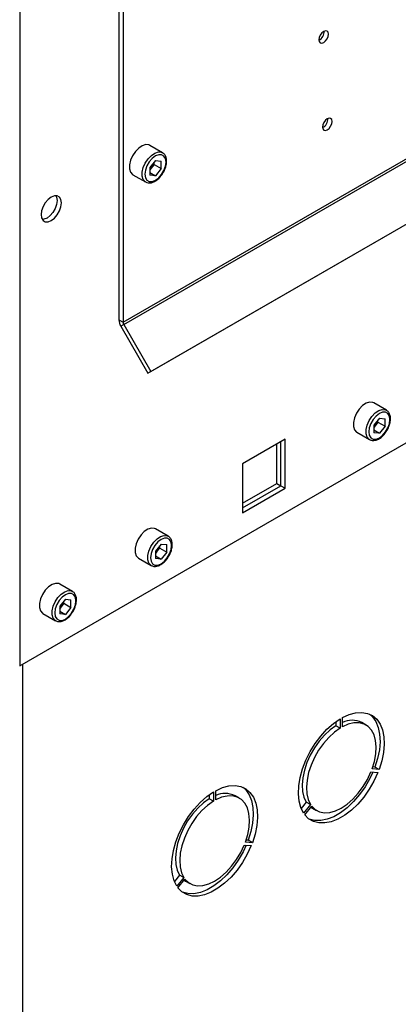
# Paper-space layout 'Blatt2' of a CAD drawing. Units: millimetres. Extents: x 0 to 423, y 0 to 297.
# Drawn here: x 375 to 385, y 116 to 141 of the extents above; entities that cross this region are included whole.
import ezdxf

# ---------------------------------------------------------------- set-up
doc = ezdxf.new("R2010")
doc.units = ezdxf.units.MM

psp = doc.layouts.new('Blatt2')

# ---------------------------------------------------------------- linework, layer by layer
at = {"color": 7, "linetype": 'Continuous', "lineweight": 30}
for p, q in [((375.141, 143.465), (375.141, 124.464)), ((377.63, 141.701), (377.63, 133.154)), ((377.736, 141.64), (377.736, 133.093)), ((377.736, 133.093), (390.111, 140.237)), ((377.753, 133.037), (390.127, 140.181)), ((378.361, 131.81), (390.736, 138.954)), ((378.436, 131.854), (390.811, 138.997)), ((378.727, 137.353), (378.408, 137.537)), ((378.549, 137.154), (378.407, 136.978)), ((378.515, 137.054), (378.515, 137.111)), ((378.549, 137.154), (378.692, 137.142)), ((378.692, 136.952), (378.692, 137.142)), ((378.407, 136.978), (378.407, 136.788)), ((378.444, 136.966), (378.407, 136.921)), ((378.407, 136.857), (378.549, 136.775)), ((378.515, 137.054), (378.444, 136.966)), ((378.515, 137.054), (378.692, 136.952)), ((378.692, 136.952), (378.549, 136.775)), ((377.983, 136.801), (378.302, 136.617)), ((378.549, 136.775), (378.407, 136.788)), ((377.63, 133.154), (377.736, 133.093)), ((377.753, 133.037), (377.678, 132.994)), ((377.678, 132.994), (378.361, 131.81)), ((377.753, 133.037), (378.436, 131.854)), ((378.436, 131.854), (378.361, 131.81)), ((384.348, 130.882), (384.03, 131.065)), ((384.171, 130.683), (384.029, 130.506)), ((384.136, 130.583), (384.136, 130.64)), ((384.171, 130.683), (384.313, 130.67)), ((384.313, 130.481), (384.313, 130.67)), ((384.029, 130.506), (384.029, 130.317)), ((384.065, 130.494), (384.029, 130.449)), ((384.029, 130.386), (384.171, 130.304)), ((384.136, 130.583), (384.065, 130.494)), ((384.136, 130.583), (384.313, 130.481)), ((384.313, 130.481), (384.171, 130.304)), ((381.806, 130.153), (380.738, 129.536)), ((381.806, 128.92), (381.806, 130.153)), ((383.605, 130.329), (383.923, 130.146)), ((384.171, 130.304), (384.029, 130.317)), ((375.141, 124.464), (384.843, 130.065)), ((381.594, 129.042), (381.594, 130.03)), ((381.7, 128.981), (381.7, 130.091)), ((380.738, 129.536), (380.738, 128.303)), ((380.738, 128.548), (381.594, 129.042)), ((380.738, 128.426), (381.7, 128.981)), ((380.738, 128.303), (381.806, 128.92)), ((381.594, 129.042), (381.7, 128.981)), ((381.7, 128.981), (381.806, 128.92)), ((378.868, 127.718), (378.55, 127.902)), ((378.691, 127.519), (378.549, 127.342)), ((378.656, 127.419), (378.585, 127.331)), ((378.656, 127.419), (378.656, 127.476)), ((378.656, 127.419), (378.833, 127.317)), ((378.691, 127.519), (378.833, 127.507)), ((378.833, 127.317), (378.833, 127.507)), ((378.125, 127.166), (378.443, 126.982)), ((378.549, 127.342), (378.549, 127.153)), ((378.585, 127.331), (378.549, 127.285)), ((378.549, 127.222), (378.691, 127.14)), ((378.833, 127.317), (378.691, 127.14)), ((378.691, 127.14), (378.549, 127.153)), ((376.464, 126.33), (376.146, 126.514)), ((376.287, 126.131), (376.145, 125.955)), ((376.145, 125.955), (376.145, 125.765)), ((376.181, 125.943), (376.145, 125.897)), ((376.252, 126.031), (376.181, 125.943)), ((376.252, 126.031), (376.252, 126.088)), ((376.252, 126.031), (376.429, 125.929)), ((376.287, 126.131), (376.429, 126.119)), ((376.429, 125.929), (376.287, 125.752)), ((376.429, 125.929), (376.429, 126.119)), ((375.721, 125.778), (376.039, 125.594)), ((376.145, 125.834), (376.287, 125.752)), ((376.287, 125.752), (376.145, 125.765)), ((383.082, 123.057), (383.082, 122.956)), ((383.188, 123.128), (383.188, 122.895)), ((383.245, 122.928), (383.245, 123.16)), ((383.836, 122.973), (383.73, 123.034)), ((383.188, 122.895), (383.082, 122.956)), ((383.961, 121.795), (384.136, 121.779)), ((384.164, 121.852), (383.989, 121.868)), ((384.058, 121.913), (384.007, 121.918)), ((384.164, 121.852), (384.058, 121.913)), ((380.006, 121.291), (380.006, 121.058)), ((380.063, 121.091), (380.063, 121.323)), ((379.9, 121.22), (379.9, 121.119)), ((380.006, 121.058), (379.9, 121.119)), ((380.654, 121.136), (380.548, 121.197)), ((382.337, 121.036), (382.208, 120.876)), ((382.443, 120.975), (382.337, 121.036)), ((382.443, 120.975), (382.269, 120.758)), ((382.297, 120.718), (382.472, 120.935)), ((382.49, 120.887), (382.596, 120.825)), ((380.982, 120.015), (380.807, 120.031)), ((380.876, 120.077), (380.825, 120.081)), ((380.982, 120.015), (380.876, 120.077)), ((380.779, 119.958), (380.954, 119.942)), ((379.155, 119.2), (379.026, 119.039)), ((379.261, 119.138), (379.087, 118.921)), ((379.115, 118.881), (379.29, 119.098)), ((379.261, 119.138), (379.155, 119.2)), ((379.308, 119.05), (379.414, 118.988))]:
    psp.add_line(p, q, dxfattribs=at)
at = {"color": 1, "linetype": 'Continuous', "lineweight": 30}
psp.add_line((375.212, 124.505), (375.212, 87.883), dxfattribs=at)
at = {"color": 7, "linetype": 'Continuous', "lineweight": 30, "flags": 128}
for points in [[(382.774, 140.4), (382.728, 140.363), (382.689, 140.31), (382.663, 140.25), (382.654, 140.192), (382.663, 140.144), (382.689, 140.114), (382.728, 140.106), (382.774, 140.122), (382.82, 140.16), (382.859, 140.212), (382.885, 140.272), (382.895, 140.331), (382.885, 140.379), (382.859, 140.409), (382.82, 140.416), (382.774, 140.4)], [(382.774, 140.4), (382.728, 140.363), (382.689, 140.31), (382.663, 140.25), (382.654, 140.192), (382.663, 140.144), (382.689, 140.114), (382.728, 140.106), (382.774, 140.122), (382.82, 140.16), (382.859, 140.212), (382.885, 140.272), (382.895, 140.331), (382.885, 140.379), (382.859, 140.409), (382.82, 140.416), (382.774, 140.4)], [(382.863, 138.206), (382.817, 138.169), (382.778, 138.116), (382.752, 138.056), (382.743, 137.997), (382.752, 137.95), (382.778, 137.92), (382.817, 137.912), (382.863, 137.928), (382.909, 137.965), (382.948, 138.018), (382.974, 138.078), (382.983, 138.136), (382.974, 138.184), (382.948, 138.214), (382.909, 138.222), (382.863, 138.206)], [(382.863, 138.206), (382.817, 138.169), (382.778, 138.116), (382.752, 138.056), (382.743, 137.997), (382.752, 137.95), (382.778, 137.92), (382.817, 137.912), (382.863, 137.928), (382.909, 137.965), (382.948, 138.018), (382.974, 138.078), (382.983, 138.136), (382.974, 138.184), (382.948, 138.214), (382.909, 138.222), (382.863, 138.206)], [(378.408, 137.537), (378.383, 137.549), (378.306, 137.555), (378.218, 137.528), (378.129, 137.469), (378.046, 137.383), (377.976, 137.278), (377.925, 137.163), (377.899, 137.049), (377.899, 136.946), (377.925, 136.862), (377.976, 136.806), (377.983, 136.801)], [(378.815, 137.118), (378.802, 137.205), (378.764, 137.269), (378.705, 137.303), (378.631, 137.303), (378.549, 137.271), (378.468, 137.209), (378.394, 137.123), (378.335, 137.021), (378.297, 136.914), (378.284, 136.812), (378.297, 136.725), (378.335, 136.661), (378.394, 136.627), (378.468, 136.626), (378.549, 136.659), (378.631, 136.721), (378.705, 136.807), (378.764, 136.909), (378.802, 137.016), (378.815, 137.118)], [(375.933, 135.65), (376.012, 135.71), (376.083, 135.793), (376.139, 135.891), (376.175, 135.993), (376.188, 136.091), (376.175, 136.175), (376.139, 136.236), (376.083, 136.269), (376.012, 136.269), (375.933, 136.238), (375.855, 136.179), (375.784, 136.096), (375.727, 135.998), (375.691, 135.896), (375.679, 135.797), (375.691, 135.714), (375.727, 135.653), (375.784, 135.62), (375.855, 135.619), (375.933, 135.65)], [(376.052, 136.273), (376.069, 136.236), (376.082, 136.153), (376.069, 136.055), (376.033, 135.952), (375.977, 135.854), (375.906, 135.772), (375.827, 135.712), (375.748, 135.681), (375.708, 135.677)], [(384.03, 131.065), (384.005, 131.077), (383.927, 131.084), (383.84, 131.056), (383.751, 130.997), (383.667, 130.911), (383.597, 130.806), (383.547, 130.692), (383.52, 130.578), (383.52, 130.474), (383.547, 130.391), (383.597, 130.334), (383.605, 130.329)], [(384.436, 130.646), (384.423, 130.734), (384.385, 130.797), (384.327, 130.831), (384.253, 130.832), (384.171, 130.8), (384.089, 130.737), (384.015, 130.651), (383.956, 130.549), (383.919, 130.442), (383.906, 130.34), (383.919, 130.253), (383.956, 130.19), (384.015, 130.156), (384.089, 130.155), (384.171, 130.187), (384.253, 130.249), (384.327, 130.336), (384.385, 130.437), (384.423, 130.544), (384.436, 130.646)], [(378.55, 127.902), (378.525, 127.913), (378.447, 127.92), (378.36, 127.893), (378.27, 127.834), (378.187, 127.748), (378.117, 127.643), (378.067, 127.528), (378.04, 127.414), (378.04, 127.311), (378.067, 127.227), (378.117, 127.171), (378.125, 127.166)], [(378.956, 127.483), (378.943, 127.57), (378.905, 127.634), (378.847, 127.667), (378.773, 127.668), (378.691, 127.636), (378.609, 127.574), (378.535, 127.487), (378.476, 127.386), (378.439, 127.279), (378.426, 127.177), (378.439, 127.09), (378.476, 127.026), (378.535, 126.992), (378.609, 126.991), (378.691, 127.024), (378.773, 127.086), (378.847, 127.172), (378.905, 127.274), (378.943, 127.381), (378.956, 127.483)], [(376.146, 126.514), (376.121, 126.525), (376.043, 126.532), (375.956, 126.505), (375.866, 126.446), (375.783, 126.36), (375.713, 126.255), (375.662, 126.14), (375.636, 126.026), (375.636, 125.923), (375.662, 125.839), (375.713, 125.783), (375.721, 125.778)], [(376.552, 126.095), (376.539, 126.182), (376.501, 126.246), (376.443, 126.28), (376.369, 126.28), (376.287, 126.248), (376.205, 126.186), (376.131, 126.1), (376.072, 125.998), (376.035, 125.891), (376.022, 125.789), (376.035, 125.702), (376.072, 125.638), (376.131, 125.604), (376.205, 125.603), (376.287, 125.636), (376.369, 125.698), (376.443, 125.784), (376.501, 125.886), (376.539, 125.993), (376.552, 126.095)], [(383.245, 123.16), (383.413, 123.237), (383.576, 123.281), (383.731, 123.291), (383.873, 123.266), (383.999, 123.208), (384.105, 123.118), (384.19, 122.997), (384.25, 122.85), (384.285, 122.679), (384.294, 122.489), (384.277, 122.284), (384.233, 122.07), (384.164, 121.852)], [(383.924, 123.247), (383.999, 123.179), (384.084, 123.058), (384.144, 122.911), (384.179, 122.74), (384.188, 122.55), (384.171, 122.346), (384.127, 122.132), (384.058, 121.913)], [(382.269, 120.758), (382.2, 120.897), (382.156, 121.06), (382.138, 121.244), (382.147, 121.445), (382.182, 121.656), (382.243, 121.873), (382.328, 122.092), (382.434, 122.305), (382.56, 122.508), (382.702, 122.696), (382.856, 122.865), (383.02, 123.01), (383.188, 123.128)], [(383.989, 121.868), (384.048, 122.059), (384.083, 122.245), (384.093, 122.422), (384.078, 122.583), (384.039, 122.725), (383.976, 122.844), (383.891, 122.935), (383.787, 122.997), (383.667, 123.028), (383.534, 123.026), (383.392, 122.993), (383.245, 122.928)], [(383.082, 122.956), (382.935, 122.851), (382.793, 122.721), (382.66, 122.569), (382.54, 122.4), (382.436, 122.218), (382.351, 122.028), (382.288, 121.837), (382.249, 121.649), (382.234, 121.471), (382.244, 121.306), (382.279, 121.16), (382.337, 121.036)], [(383.188, 122.895), (383.041, 122.79), (382.899, 122.66), (382.766, 122.508), (382.646, 122.338), (382.542, 122.156), (382.457, 121.967), (382.394, 121.776), (382.355, 121.588), (382.34, 121.409), (382.35, 121.245), (382.385, 121.099), (382.443, 120.975)], [(384.136, 121.779), (384.036, 121.564), (383.917, 121.357), (383.78, 121.163), (383.629, 120.987), (383.468, 120.834), (383.301, 120.707), (383.132, 120.609), (382.965, 120.543), (382.804, 120.511), (382.653, 120.512), (382.516, 120.548), (382.396, 120.617), (382.297, 120.718)], [(384.009, 121.791), (383.93, 121.625), (383.811, 121.418), (383.674, 121.224), (383.523, 121.048), (383.362, 120.895), (383.195, 120.768), (383.026, 120.67), (382.859, 120.604), (382.698, 120.572), (382.547, 120.573), (382.41, 120.609), (382.403, 120.612)], [(382.472, 120.935), (382.56, 120.849), (382.667, 120.793), (382.79, 120.768), (382.925, 120.776), (383.069, 120.816), (383.216, 120.887), (383.364, 120.986), (383.507, 121.112), (383.642, 121.26), (383.765, 121.427), (383.873, 121.607), (383.961, 121.795)], [(379.087, 118.921), (379.018, 119.06), (378.974, 119.223), (378.956, 119.407), (378.965, 119.608), (379, 119.819), (379.061, 120.037), (379.146, 120.255), (379.252, 120.468), (379.378, 120.671), (379.52, 120.86), (379.674, 121.028), (379.838, 121.173), (380.006, 121.291)], [(380.063, 121.323), (380.231, 121.4), (380.394, 121.444), (380.549, 121.454), (380.691, 121.429), (380.817, 121.371), (380.923, 121.281), (381.008, 121.16), (381.068, 121.013), (381.104, 120.842), (381.112, 120.652), (381.095, 120.448), (381.051, 120.234), (380.982, 120.015)], [(380.742, 121.41), (380.817, 121.342), (380.902, 121.222), (380.962, 121.074), (380.997, 120.903), (381.006, 120.713), (380.989, 120.509), (380.945, 120.295), (380.876, 120.077)], [(379.9, 121.119), (379.753, 121.014), (379.611, 120.884), (379.478, 120.732), (379.358, 120.563), (379.254, 120.381), (379.169, 120.191), (379.106, 120), (379.067, 119.813), (379.052, 119.634), (379.062, 119.469), (379.097, 119.323), (379.155, 119.2)], [(380.006, 121.058), (379.859, 120.953), (379.717, 120.823), (379.584, 120.671), (379.464, 120.501), (379.36, 120.319), (379.275, 120.13), (379.212, 119.939), (379.173, 119.751), (379.158, 119.573), (379.168, 119.408), (379.203, 119.262), (379.261, 119.138)], [(380.807, 120.031), (380.866, 120.222), (380.901, 120.408), (380.911, 120.585), (380.896, 120.746), (380.857, 120.888), (380.794, 121.007), (380.709, 121.098), (380.605, 121.16), (380.485, 121.191), (380.352, 121.189), (380.21, 121.156), (380.063, 121.091)], [(382.452, 120.911), (382.454, 120.91), (382.49, 120.887)], [(380.954, 119.942), (380.854, 119.727), (380.735, 119.52), (380.598, 119.326), (380.447, 119.15), (380.286, 118.997), (380.119, 118.87), (379.95, 118.772), (379.783, 118.706), (379.622, 118.674), (379.471, 118.675), (379.334, 118.711), (379.214, 118.78), (379.115, 118.881)], [(380.827, 119.954), (380.748, 119.788), (380.629, 119.581), (380.492, 119.387), (380.341, 119.211), (380.18, 119.058), (380.013, 118.931), (379.844, 118.833), (379.677, 118.767), (379.516, 118.735), (379.365, 118.737), (379.228, 118.772), (379.221, 118.775)], [(379.29, 119.098), (379.378, 119.012), (379.485, 118.956), (379.608, 118.931), (379.743, 118.939), (379.887, 118.979), (380.034, 119.05), (380.182, 119.149), (380.325, 119.275), (380.46, 119.423), (380.583, 119.59), (380.691, 119.77), (380.779, 119.958)], [(379.271, 119.074), (379.272, 119.073), (379.308, 119.05)]]:
    psp.add_lwpolyline(points, dxfattribs=at)
at = {"color": 1, "linetype": 'Continuous', "lineweight": 30, "flags": 128}
for points in [[(378.301, 136.618), (378.294, 136.622), (378.243, 136.678), (378.217, 136.762), (378.217, 136.866), (378.243, 136.98), (378.294, 137.094), (378.364, 137.199), (378.447, 137.285), (378.537, 137.344), (378.624, 137.372), (378.701, 137.365), (378.729, 137.352)], [(383.922, 130.146), (383.915, 130.151), (383.865, 130.207), (383.838, 130.29), (383.838, 130.394), (383.865, 130.508), (383.915, 130.623), (383.985, 130.728), (384.069, 130.813), (384.158, 130.873), (384.245, 130.9), (384.323, 130.893), (384.351, 130.88)], [(378.442, 126.983), (378.435, 126.987), (378.385, 127.043), (378.358, 127.127), (378.358, 127.23), (378.385, 127.344), (378.435, 127.459), (378.505, 127.564), (378.589, 127.65), (378.678, 127.709), (378.765, 127.737), (378.843, 127.73), (378.871, 127.717)], [(376.038, 125.595), (376.031, 125.599), (375.981, 125.655), (375.954, 125.739), (375.954, 125.842), (375.981, 125.957), (376.031, 126.071), (376.101, 126.176), (376.184, 126.262), (376.274, 126.321), (376.361, 126.349), (376.439, 126.342), (376.467, 126.329)]]:
    psp.add_lwpolyline(points, dxfattribs=at)
at = {"color": 7, "linetype": 'Continuous', "lineweight": 30}
for centre, radius, start, end in [((382.547, 140.393), 0.241, 296.5954, 3.41), ((382.635, 138.198), 0.241, 296.5954, 3.41), ((378.191, 137.172), 0.326, 320.7779, 348.304), ((378.216, 137.147), 0.291, 311.068, 321.4603), ((377.962, 133.166), 0.332, 181.9565, 211.1437), ((377.852, 133.097), 0.115, 181.9565, 211.1437), ((383.813, 130.7), 0.326, 320.7779, 348.304), ((383.838, 130.675), 0.291, 311.068, 321.4603), ((378.333, 127.537), 0.326, 320.7779, 348.304), ((378.358, 127.512), 0.291, 311.068, 321.4603), ((375.954, 126.124), 0.291, 311.068, 321.4603), ((375.929, 126.149), 0.326, 320.7779, 348.304), ((383.483, 122.523), 0.568, 64.198, 114.808), ((380.301, 120.686), 0.568, 64.198, 114.808)]:
    psp.add_arc(centre, radius, start, end, dxfattribs=at)
for points, knots in [([(378.829, 137.138), (378.829, 137.156), (378.827, 137.206), (378.804, 137.275), (378.768, 137.329), (378.737, 137.344), (378.728, 137.348)], [0, 0, 0, 0, 0.191812, 0.557265, 0.87167, 1, 1, 1, 1]), ([(378.724, 136.823), (378.734, 136.837), (378.765, 136.882), (378.801, 136.969), (378.826, 137.063), (378.828, 137.118), (378.829, 137.138)], [0, 0, 0, 0, 0.139479, 0.46681, 0.795777, 1, 1, 1, 1]), ([(378.301, 136.618), (378.323, 136.608), (378.368, 136.589), (378.448, 136.595), (378.53, 136.626), (378.612, 136.685), (378.68, 136.753), (378.713, 136.804), (378.724, 136.823)], [0, 0, 0, 0, 0.167873, 0.338433, 0.516376, 0.703005, 0.891893, 1, 1, 1, 1]), ([(384.451, 130.667), (384.45, 130.684), (384.448, 130.735), (384.425, 130.803), (384.389, 130.858), (384.359, 130.872), (384.35, 130.876)], [0, 0, 0, 0, 0.191812, 0.557265, 0.87167, 1, 1, 1, 1]), ([(384.346, 130.352), (384.355, 130.365), (384.387, 130.41), (384.423, 130.498), (384.448, 130.591), (384.45, 130.646), (384.451, 130.667)], [0, 0, 0, 0, 0.1394787, 0.4668102, 0.7957769, 1, 1, 1, 1]), ([(383.922, 130.147), (383.945, 130.137), (383.99, 130.117), (384.069, 130.123), (384.152, 130.155), (384.234, 130.213), (384.302, 130.281), (384.334, 130.333), (384.346, 130.352)], [0, 0, 0, 0, 0.167873, 0.338433, 0.516376, 0.703005, 0.891893, 1, 1, 1, 1]), ([(378.971, 127.503), (378.97, 127.521), (378.968, 127.571), (378.945, 127.639), (378.909, 127.694), (378.878, 127.708), (378.87, 127.713)], [0, 0, 0, 0, 0.191812, 0.557265, 0.87167, 1, 1, 1, 1]), ([(378.866, 127.188), (378.875, 127.201), (378.907, 127.246), (378.943, 127.334), (378.967, 127.428), (378.97, 127.482), (378.971, 127.503)], [0, 0, 0, 0, 0.139479, 0.46681, 0.795777, 1, 1, 1, 1]), ([(378.442, 126.983), (378.465, 126.973), (378.51, 126.953), (378.589, 126.96), (378.671, 126.991), (378.754, 127.05), (378.822, 127.117), (378.854, 127.169), (378.866, 127.188)], [0, 0, 0, 0, 0.167873, 0.338433, 0.516376, 0.703005, 0.891893, 1, 1, 1, 1]), ([(376.567, 126.115), (376.566, 126.133), (376.564, 126.183), (376.541, 126.251), (376.505, 126.306), (376.474, 126.321), (376.465, 126.325)], [0, 0, 0, 0, 0.191812, 0.557265, 0.87167, 1, 1, 1, 1]), ([(376.462, 125.8), (376.471, 125.814), (376.503, 125.859), (376.539, 125.946), (376.563, 126.04), (376.566, 126.094), (376.567, 126.115)], [0, 0, 0, 0, 0.139479, 0.46681, 0.795777, 1, 1, 1, 1]), ([(376.038, 125.595), (376.061, 125.585), (376.106, 125.565), (376.185, 125.572), (376.267, 125.603), (376.35, 125.662), (376.417, 125.73), (376.45, 125.781), (376.462, 125.8)], [0, 0, 0, 0, 0.167873, 0.338433, 0.516376, 0.703005, 0.891893, 1, 1, 1, 1])]:
    psp.add_open_spline(points, degree=3, knots=knots, dxfattribs=at)

doc.saveas('drawing.dxf')
